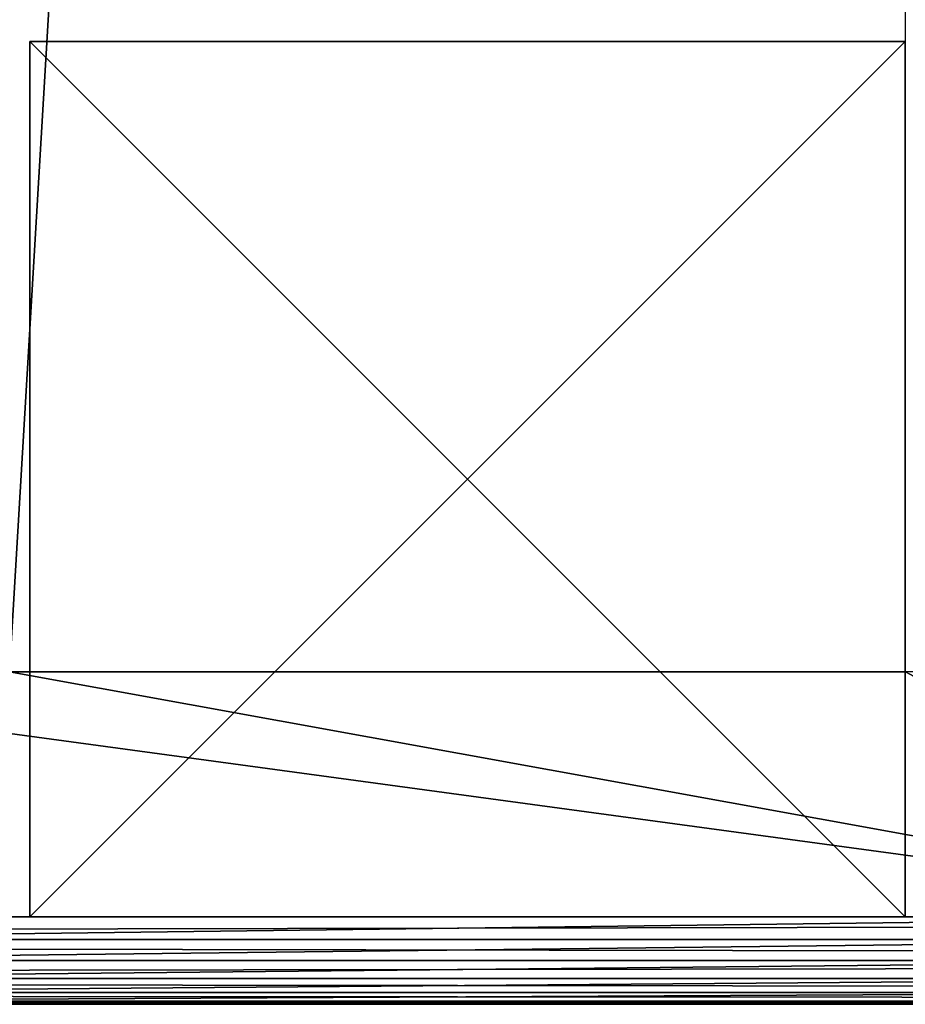
# Model space of a CAD drawing. Extents: x -8132 to -463, y -5617 to 2102.
# Drawn here: x -7512 to -7411, y 302 to 415 of the extents above; entities that cross this region are included whole.
import ezdxf

# ---------------------------------------------------------------- set-up
doc = ezdxf.new("R2010")
doc.units = 0
doc.header["$LTSCALE"] = 25.4
doc.layers.get('0').update_dxf_attribs({"color": 13, "linetype": 'CONTINUOUS'})

# ---------------------------------------------------------------- blocks, each defined once
blk = doc.blocks.new('GROUP_1')
at = {"color": 0}
for p, q in [((10, 10), (1330, 10)), ((10, 10), (1330, 10)), ((566.95, 10, 900), (773.05, 10, 900)), ((566.95, 10, 900), (773.05, 10, 900)), ((1330, 7.41, 0.34), (10, 7.41, 0.34)), ((1330, 7.41, 0.34), (10, 7.41, 0.34)), ((772.79, 7.41, 899.66), (567.21, 7.41, 899.66)), ((772.79, 7.41, 899.66), (567.21, 7.41, 899.66)), ((1330, 5, 1.34), (10, 5, 1.34)), ((1330, 5, 1.34), (10, 5, 1.34)), ((772.03, 5, 898.66), (567.97, 5, 898.66)), ((772.03, 5, 898.66), (567.97, 5, 898.66)), ((1330, 2.93, 2.93), (10, 2.93, 2.93)), ((1330, 2.93, 2.93), (10, 2.93, 2.93)), ((770.82, 2.93, 897.07), (569.18, 2.93, 897.07)), ((770.82, 2.93, 897.07), (569.18, 2.93, 897.07)), ((1330, 1.34, 5), (10, 1.34, 5)), ((1330, 1.34, 5), (10, 1.34, 5)), ((769.24, 1.34, 895), (570.76, 1.34, 895)), ((769.24, 1.34, 895), (570.76, 1.34, 895)), ((1330, 0.34, 7.41), (10, 0.34, 7.41)), ((1330, 0.34, 7.41), (10, 0.34, 7.41)), ((1330, 0, 10), (10, 0, 10)), ((1330, 0, 10), (10, 0, 10)), ((767.41, 0.34, 892.59), (572.59, 0.34, 892.59)), ((767.41, 0.34, 892.59), (572.59, 0.34, 892.59)), ((765.44, 0, 890), (574.56, 0, 890)), ((765.44, 0, 890), (574.56, 0, 890))]:
    blk.add_line(p, q, dxfattribs=at)
at = {"color": 55}
mesh = blk.add_polyface(dxfattribs=at)
corners = [(1330, 1790), (10, 10), (10, 1790), (1330, 10)]
mesh.append_faces([[corners[k] for k in face] for face in [(0, 1, 2), (1, 0, 3)]], dxfattribs={"vtx0": -1, "color": 55})
at = {"color": 0}
mesh = blk.add_polyface(dxfattribs=at)
corners = [(618.82, 1762, 900), (566.95, 1790, 900), (566.95, 1762, 900), (773.05, 1790, 900), (721.18, 1762, 900), (618.82, 38, 900), (773.05, 1762, 900), (773.05, 10, 900), (566.95, 38, 900), (566.95, 10, 900), (721.18, 38, 900), (773.05, 38, 900)]
mesh.append_faces([[corners[k] for k in face] for face in [(0, 1, 2), (3, 4, 6), (7, 8, 9), (10, 7, 11)]], dxfattribs={"vtx0": -1, "color": 0})
mesh.append_faces([[corners[k] for k in face] for face in [(1, 0, 3), (8, 7, 5)]], dxfattribs={"vtx0": -1, "vtx1": -1, "color": 0})
mesh.append_faces([[corners[k] for k in face] for face in [(3, 0, 4), (5, 7, 10)]], dxfattribs={"vtx0": -1, "vtx1": -1, "vtx2": -1, "color": 0})
mesh.append_faces([[corners[k] for k in face] for face in [(4, 0, 5), (5, 10, 4)]], dxfattribs={"vtx0": -1, "vtx2": -1, "color": 0})
mesh = blk.add_polyface(dxfattribs=at)
corners = [(1330, 10), (10, 7.41, 0.34), (10, 10), (1330, 7.41, 0.34)]
mesh.append_faces([[corners[k] for k in face] for face in [(0, 1, 2), (1, 0, 3)]], dxfattribs={"vtx0": -1, "color": 0})
mesh = blk.add_polyface(dxfattribs=at)
corners = [(567.21, 7.41, 899.66), (773.05, 10, 900), (566.95, 10, 900), (772.79, 7.41, 899.66)]
mesh.append_faces([[corners[k] for k in face] for face in [(0, 1, 2), (1, 0, 3)]], dxfattribs={"vtx0": -1, "color": 0})
mesh = blk.add_polyface(dxfattribs=at)
corners = [(10, 7.41, 0.34), (1330, 5, 1.34), (10, 5, 1.34), (1330, 7.41, 0.34)]
mesh.append_faces([[corners[k] for k in face] for face in [(0, 1, 2), (1, 0, 3)]], dxfattribs={"vtx0": -1, "color": 0})
mesh = blk.add_polyface(dxfattribs=at)
corners = [(567.97, 5, 898.66), (772.79, 7.41, 899.66), (567.21, 7.41, 899.66), (772.03, 5, 898.66)]
mesh.append_faces([[corners[k] for k in face] for face in [(0, 1, 2), (1, 0, 3)]], dxfattribs={"vtx0": -1, "color": 0})
mesh = blk.add_polyface(dxfattribs=at)
corners = [(1330, 5, 1.34), (10, 2.93, 2.93), (10, 5, 1.34), (1330, 2.93, 2.93)]
mesh.append_faces([[corners[k] for k in face] for face in [(0, 1, 2), (1, 0, 3)]], dxfattribs={"vtx0": -1, "color": 0})
mesh = blk.add_polyface(dxfattribs=at)
corners = [(569.18, 2.93, 897.07), (772.03, 5, 898.66), (567.97, 5, 898.66), (770.82, 2.93, 897.07)]
mesh.append_faces([[corners[k] for k in face] for face in [(0, 1, 2), (1, 0, 3)]], dxfattribs={"vtx0": -1, "color": 0})
mesh = blk.add_polyface(dxfattribs=at)
corners = [(1330, 1.34, 5), (10, 2.93, 2.93), (1330, 2.93, 2.93), (10, 1.34, 5)]
mesh.append_faces([[corners[k] for k in face] for face in [(0, 1, 2), (1, 0, 3)]], dxfattribs={"vtx0": -1, "color": 0})
mesh = blk.add_polyface(dxfattribs=at)
corners = [(770.82, 2.93, 897.07), (570.76, 1.34, 895), (769.24, 1.34, 895), (569.18, 2.93, 897.07)]
mesh.append_faces([[corners[k] for k in face] for face in [(0, 1, 2), (1, 0, 3)]], dxfattribs={"vtx0": -1, "color": 0})
mesh = blk.add_polyface(dxfattribs=at)
corners = [(1330, 0.34, 7.41), (10, 1.34, 5), (1330, 1.34, 5), (10, 0.34, 7.41)]
mesh.append_faces([[corners[k] for k in face] for face in [(0, 1, 2), (1, 0, 3)]], dxfattribs={"vtx0": -1, "color": 0})
mesh = blk.add_polyface(dxfattribs=at)
corners = [(769.24, 1.34, 895), (572.59, 0.34, 892.59), (767.41, 0.34, 892.59), (570.76, 1.34, 895)]
mesh.append_faces([[corners[k] for k in face] for face in [(0, 1, 2), (1, 0, 3)]], dxfattribs={"vtx0": -1, "color": 0})
mesh = blk.add_polyface(dxfattribs=at)
corners = [(1330, 0, 10), (10, 0.34, 7.41), (1330, 0.34, 7.41), (10, 0, 10)]
mesh.append_faces([[corners[k] for k in face] for face in [(0, 1, 2), (1, 0, 3)]], dxfattribs={"vtx0": -1, "color": 0})
mesh = blk.add_polyface(dxfattribs=at)
corners = [(1330, 0, 430), (10, 0, 10), (1330, 0, 10), (892.44, 0, 430), (765.44, 0, 890), (447.56, 0, 430), (574.56, 0, 890), (10, 0, 430)]
mesh.append_faces([[corners[k] for k in face] for face in [(0, 1, 2), (5, 4, 6), (1, 5, 7)]], dxfattribs={"vtx0": -1, "color": 0})
mesh.append_faces([[corners[k] for k in face] for face in [(4, 5, 3)]], dxfattribs={"vtx0": -1, "vtx1": -1, "color": 0})
mesh.append_faces([[corners[k] for k in face] for face in [(5, 1, 3)]], dxfattribs={"vtx0": -1, "vtx1": -1, "vtx2": -1, "color": 0})
mesh.append_faces([[corners[k] for k in face] for face in [(1, 0, 3)]], dxfattribs={"vtx0": -1, "vtx2": -1, "color": 0})
mesh = blk.add_polyface(dxfattribs=at)
corners = [(767.41, 0.34, 892.59), (574.56, 0, 890), (765.44, 0, 890), (572.59, 0.34, 892.59)]
mesh.append_faces([[corners[k] for k in face] for face in [(0, 1, 2), (1, 0, 3)]], dxfattribs={"vtx0": -1, "color": 0})
blk = doc.blocks.new('GROUP_9')
at = {"color": 8}
blk.add_blockref('GROUP_1', (0, 0), dxfattribs=at)
blk = doc.blocks.new('GROUP_5')
at = {"color": 0}
for p, q in [((100, 100), (0, 100)), ((0, 100), (0, 0)), ((100, 100, -20), (0, 100, -20)), ((0, 100, -20), (0, 0, -20)), ((100, 100), (0, 100)), ((100, 100, -20), (0, 100, -20)), ((0, 100), (0, 100, -20)), ((0, 100), (0, 0)), ((0, 100), (0, 100, -20)), ((0, 100, -20), (0, 0, -20)), ((100, 0), (100, 100)), ((100, 0, -20), (100, 100, -20)), ((100, 100), (100, 100, -20)), ((100, 0), (100, 100)), ((100, 0, -20), (100, 100, -20)), ((100, 100), (100, 100, -20)), ((0, 0), (100, 0)), ((0, 0, -20), (100, 0, -20)), ((0, 0), (0, 0, -20)), ((0, 0), (100, 0)), ((0, 0), (0, 0, -20)), ((0, 0, -20), (100, 0, -20)), ((100, 0), (100, 0, -20)), ((100, 0), (100, 0, -20))]:
    blk.add_line(p, q, dxfattribs=at)
mesh = blk.add_polyface(dxfattribs=at)
corners = [(100, 0), (0, 100), (0, 0), (100, 100)]
mesh.append_faces([[corners[k] for k in face] for face in [(0, 1, 2), (1, 0, 3)]], dxfattribs={"vtx0": -1, "color": 0})
mesh = blk.add_polyface(dxfattribs=at)
corners = [(100, 100, -20), (0, 0, -20), (0, 100, -20), (100, 0, -20)]
mesh.append_faces([[corners[k] for k in face] for face in [(0, 1, 2), (1, 0, 3)]], dxfattribs={"vtx0": -1, "color": 0})
mesh = blk.add_polyface(dxfattribs=at)
corners = [(0, 100), (100, 100, -20), (0, 100, -20), (100, 100)]
mesh.append_faces([[corners[k] for k in face] for face in [(0, 1, 2), (1, 0, 3)]], dxfattribs={"vtx0": -1, "color": 0})
mesh = blk.add_polyface(dxfattribs=at)
corners = [(0, 100), (0, 0, -20), (0, 0), (0, 100, -20)]
mesh.append_faces([[corners[k] for k in face] for face in [(0, 1, 2), (1, 0, 3)]], dxfattribs={"vtx0": -1, "color": 0})
mesh = blk.add_polyface(dxfattribs=at)
corners = [(100, 100, -20), (100, 0), (100, 0, -20), (100, 100)]
mesh.append_faces([[corners[k] for k in face] for face in [(0, 1, 2), (1, 0, 3)]], dxfattribs={"vtx0": -1, "color": 0})
mesh = blk.add_polyface(dxfattribs=at)
corners = [(100, 0), (0, 0, -20), (100, 0, -20), (0, 0)]
mesh.append_faces([[corners[k] for k in face] for face in [(0, 1, 2), (1, 0, 3)]], dxfattribs={"vtx0": -1, "color": 0})
blk = doc.blocks.new('GROUP_3')
at = {"color": 250}
blk.add_blockref('GROUP_5', (20, 628.84, 20), dxfattribs=at)
blk = doc.blocks.new('GROUP_28')
at = {"color": 0}
blk.add_blockref('GROUP_9', (0, 0, 20), dxfattribs=at)
at = {"color": 55, "rotation": 89.99999999999696}
blk.add_blockref('GROUP_3', (1350, -10), dxfattribs=at)

msp = doc.modelspace()

# ---------------------------------------------------------------- block references
at = {"color": 0}
msp.add_blockref('GROUP_28', (-8132.19, 302.11), dxfattribs=at)

doc.saveas('drawing.dxf')
